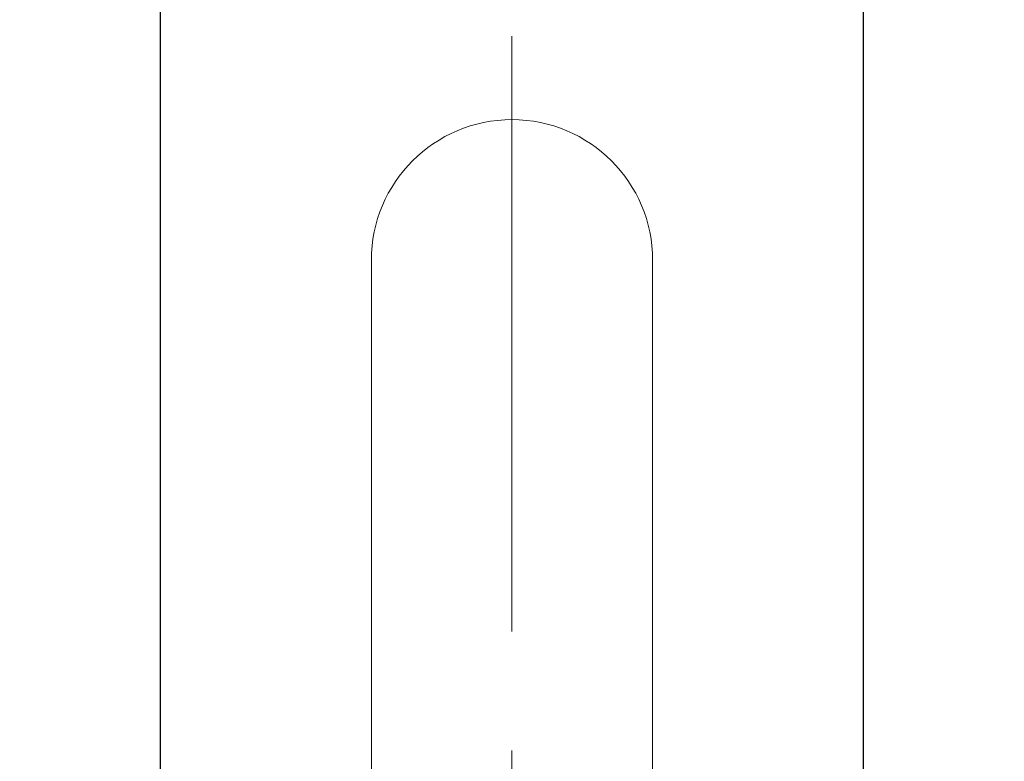
# Model space of a CAD drawing. Units: millimetres. Extents: x 14 to 202, y 16 to 289.
# Drawn here: x 36 to 57, y 245 to 261 of the extents above; entities that cross this region are included whole.
import ezdxf

# ---------------------------------------------------------------- set-up
doc = ezdxf.new("R2010")
doc.units = ezdxf.units.MM
doc.linetypes.add('CENTERX2', pattern=[20.32, 12.7, -2.54, 2.54, -2.54])
doc.layers.add('BEMASSUNG', color=7, linetype='Continuous')
doc.layers.add('MITTELLINIEN', color=7, linetype='Continuous')
doc.styles.add('SLDTEXTSTYLE0', font='TXT', dxfattribs={"width": 0.7})
doc.dimstyles.new('SLDDIMSTYLE0', dxfattribs={"dimtxt": 6.0452, "dimasz": 6, "dimexe": 0, "dimexo": 0.0625, "dimgap": 1.5113, "dimtad": 1, "dimdec": 0, "dimlfac": 4, "dimrnd": 1e-09, "dimzin": 12, "dimdsep": 46, "dimtxsty": 'SLDTEXTSTYLE0', "dimblk1": 'OBLIQUE', "dimblk2": 'OBLIQUE', "dimsah": 1, "dimcen": 0.09, "dimadec": 0, "dimazin": 3, "dimtfac": 1, "dimtdec": 0, "dimtmove": 0, "dimatfit": 0, "dimldrblk": 'OBLIQUE', "dimfxl": 1, "dimfrac": 2, "dimtolj": 1, "dimtzin": 12, "dimarcsym": 0})

# ---------------------------------------------------------------- blocks, each defined once
blk = doc.blocks.new('_OBLIQUE')
at = {"color": 0, "linetype": 'ByBlock', "lineweight": -2}
blk.add_line((-0.5, -0.5), (0.5, 0.5), dxfattribs=at)
blk = doc.blocks.new('_D_2')
at = {"layer": 'BEMASSUNG'}
for p, q in [((38.52, 172.944), (38.52, 269.837)), ((53.52, 172.944), (53.52, 269.837)), ((38.52, 268.837), (35.52, 268.837)), ((38.52, 268.837), (53.52, 268.837)), ((53.52, 268.837), (56.52, 268.837))]:
    blk.add_line(p, q, dxfattribs=at)
at = {"layer": 'BEMASSUNG', "xscale": 6, "yscale": 6}
blk.add_blockref('_OBLIQUE', (38.52, 268.837, -24.984), dxfattribs=at)
at = {"layer": 'BEMASSUNG', "xscale": 6, "yscale": 6, "rotation": 180}
blk.add_blockref('_OBLIQUE', (53.52, 268.837, -24.984), dxfattribs=at)
at = {"layer": 'BEMASSUNG', "char_height": 6.35, "attachment_point": 1, "style": 'SLDTEXTSTYLE0'}
for s, insert in [('%%c', (36.797, 277.023)), ('60', (46.293, 277.023))]:
    blk.add_mtext(s, dxfattribs=dict(at, insert=insert))

msp = doc.modelspace()

# ---------------------------------------------------------------- linework, layer by layer
at = {"color": 7, "linetype": 'Continuous', "lineweight": 15}
for p, q in [((43.01961549, 255.83725213), (43.01961549, 238.62285429)), ((49.01961549, 238.62285429), (49.01961549, 255.83725213))]:
    msp.add_line(p, q, dxfattribs=at)
msp.add_arc((46.01961549, 255.83725213), 3, 0, 180, dxfattribs=at)
at = {"layer": 'MITTELLINIEN', "linetype": 'CENTERX2', "lineweight": 0}
msp.add_line((46.01961549, 260.61845478), (46.01961549, 228.33725213), dxfattribs=at)

# ---------------------------------------------------------------- dimensions: what is measured, and where the dimension line sits
at = {"layer": 'BEMASSUNG'}
dim = msp.add_linear_dim(base=(53.51961549, 268.83725213), p1=(38.51961549, 172.93394397), p2=(53.51961549, 172.93394397), text='%%c<>', dimstyle='SLDDIMSTYLE0', dxfattribs=at)
dim.commit()
dim.dimension.update_dxf_attribs({"geometry": '_D_2', "text_midpoint": (46.24891205, 268.83725213), "dimtype": 160})

doc.saveas('drawing.dxf')
